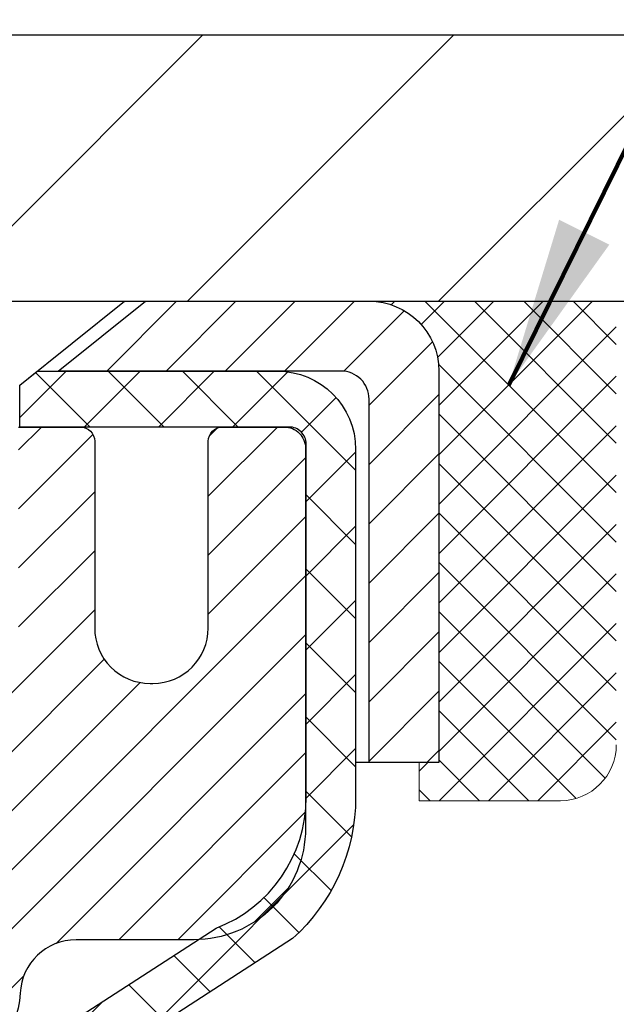
# Model space of a CAD drawing. Extents: x -308 to 3254, y -284 to 1977.
# Drawn here: x 17 to 18, y 13 to 15 of the extents above; entities that cross this region are included whole.
import ezdxf

# ---------------------------------------------------------------- set-up
doc = ezdxf.new("R2010")
doc.units = 0
doc.header["$LTSCALE"] = 5
doc.header["$MEASUREMENT"] = 0
doc.layers.get('0').update_dxf_attribs({"color": 200, "linetype": 'CONTINUOUS'})
doc.layers.get('DEFPOINTS').update_dxf_attribs({"linetype": 'CONTINUOUS'})
for name, color, linetype, lineweight in [('CAPPING STRIP - H', 251, 'CONTINUOUS', 15), ('CAPPING STRIP - L', 7, 'CONTINUOUS', 25), ('CONCRETE - H', 130, 'CONTINUOUS', 9), ('COVER PLATE - H', 251, 'CONTINUOUS', 13), ('COVER PLATE - L', 7, 'CONTINUOUS', 25), ('DIMS', 50, 'CONTINUOUS', 25), ('MIG RETAINER - H', 251, 'CONTINUOUS', 20), ('MIG RETAINER - L', 7, 'CONTINUOUS', 30), ('PVC SIDESHEET - H', 170, 'CONTINUOUS', 20), ('PVC SIDESHEET - L', 150, 'CONTINUOUS', 25), ('SCREW - L', 1, 'CONTINUOUS', 25), ('SEALANT - H', 50, 'CONTINUOUS', 15), ('SEALANT - L', 52, 'CONTINUOUS', 20), ('TEXT - 4', 241, 'CONTINUOUS', 25)]:
    doc.layers.add(name, color=color, linetype=linetype, lineweight=lineweight)
doc.styles.add('ROMANS', font='romans', dxfattribs={"width": 0.9})
doc.dimstyles.get("Standard").update_dxf_attribs({"dimtxt": 0.18, "dimasz": 0.18, "dimexe": 0.18, "dimexo": 0.0625, "dimgap": 0.09, "dimtad": 0, "dimtih": 1, "dimtoh": 1, "dimdec": 4, "dimzin": 0, "dimdsep": 46, "dimtxsty": 'Standard', "dimcen": 0.09, "dimadec": 0, "dimazin": 0, "dimtfac": 1, "dimtdec": 4, "dimtofl": 0, "dimtmove": 0, "dimatfit": 3, "dimfxl": 1, "dimtolj": 1, "dimtzin": 0, "dimarcsym": 0})

# ---------------------------------------------------------------- blocks, each defined once
blk = doc.blocks.new('*X3')
at = {"color": 0}
for p, q in [((1237.986130794628, 929.2961535421395), (1237.97385116075, 929.3084331760182)), ((1238.536813030436, 929.1775962613214), (1238.667649945133, 929.3084331760183)), ((1239.602059879881, 928.4750761578006), (1240.435416898099, 929.3084331760183)), ((1246.588648714498, 922.4614025752369), (1239.741618113716, 929.3084331760182)), ((1240.190661302946, 927.2959106278986), (1242.203183851066, 929.3084331760184)), ((1240.238648714498, 923.8083641335176), (1245.738717756998, 929.3084331760184)), ((1240.238648714498, 925.5761310864839), (1243.970950804032, 929.3084331760184)), ((1246.588648714498, 924.2291695282032), (1241.509385066682, 929.3084331760182)), ((1246.588648714498, 925.9969364811695), (1243.277152019649, 929.3084331760182)), ((1246.588648714498, 927.7647034341359), (1245.044918972615, 929.3084331760182)), ((1240.238648714498, 922.0405971805513), (1246.588648714498, 928.3905971805514)), ((1246.588648714498, 920.6936356222706), (1240.226369080619, 927.0559152561492)), ((1240.238648714498, 920.2728302275848), (1246.588648714498, 926.622830227585)), ((1246.588648714497, 918.9258686693039), (1240.238648714498, 925.2758686693037)), ((1240.238648714498, 918.5050632746186), (1246.588648714498, 924.8550632746186)), ((1246.588648714497, 917.1581017163379), (1240.238648714498, 923.5081017163377)), ((1240.238648714498, 916.7372963216523), (1246.588648714498, 923.0872963216523)), ((1246.588648714497, 915.3903347633716), (1240.238648714498, 921.7403347633713)), ((1240.238648714498, 914.9695293686858), (1246.588648714498, 921.3195293686858)), ((1246.588648714497, 913.6225678104047), (1240.238648714498, 919.9725678104049)), ((1240.238648714498, 913.2017624157195), (1246.588648714498, 919.5517624157194)), ((1246.193007264837, 912.2504423070994), (1240.238648714498, 918.2048008574385)), ((1240.249262063965, 911.4446088122202), (1246.588648714498, 917.783995462753)), ((1245.15052543455, 911.5251571844204), (1240.238648714498, 916.4370339044722)), ((1242.017029016931, 911.4446088122202), (1246.588648714498, 916.0162285097866)), ((1243.463306853783, 911.4446088122203), (1240.238648714498, 914.6692669515057)), ((1243.784795969898, 911.4446088122203), (1246.588648714498, 914.2484615568203)), ((1239.538648714498, 912.5017624157197), (1239.845319474796, 912.8084331760185)), ((1241.695539900817, 911.4446088122203), (1240.238648714498, 912.9014999985397)), ((1239.92777294785, 911.4446088122202), (1239.538648714498, 911.833733045573))]:
    blk.add_line(p, q, dxfattribs=at)
blk = doc.blocks.new('*D5')
at = {"layer": 'DEFPOINTS', "color": 0, "transparency": 16777216}
for p in [(16.16609019038056, 14.18472587075027), (22.66609019037919, 13.88461635967266), (22.66609019037919, 13.15641755090584)]:
    blk.add_point(p, dxfattribs=at)
at = {"layer": 'DIMS', "color": 0, "lineweight": -2, "transparency": 16777216}
for p, q in [((16.16609019038056, 13.94472587075027), (16.16609019038056, 12.91641755090584)), ((22.66609019037919, 13.64461635967266), (22.66609019037919, 12.91641755090584)), ((16.40609019038056, 13.15641755090584), (18.53333435182008, 13.15641755090584)), ((22.4260901903792, 13.15641755090584), (20.85333435182008, 13.15641755090584))]:
    blk.add_line(p, q, dxfattribs=at)
at = {"layer": 'DIMS', "color": 0, "transparency": 16777216}
for points in [[(16.40609019038056, 13.19641755090584), (16.40609019038056, 13.11641755090584), (16.16609019038056, 13.15641755090584)], [(22.4260901903792, 13.19641755090584), (22.4260901903792, 13.11641755090584), (22.66609019037919, 13.15641755090584)]]:
    blk.add_solid(points, dxfattribs=at)
at = {"layer": 'DIMS', "color": 0, "transparency": 16777216, "insert": (19.69333435182008, 13.15641755090584), "char_height": 0.24, "attachment_point": 5}
blk.add_mtext('\\A1;6 1/2 IN\\P [165.1mm]', dxfattribs=at)
blk = doc.blocks.new('*D13')
at = {"layer": 'DEFPOINTS', "color": 0, "transparency": 16777216}
for p in [(20.16609019037772, 18.27201160408177), (11.16609019037772, 17.3846137612509), (20.16609019037772, 14.3846137612509)]:
    blk.add_point(p, dxfattribs=at)
at = {"layer": 'DIMS', "color": 0, "lineweight": -2, "transparency": 16777216}
for p, q in [((11.16609019037772, 17.6246137612509), (11.16609019037772, 18.51201160408177)), ((20.16609019037772, 14.6246137612509), (20.16609019037772, 18.51201160408177)), ((11.40609019037772, 18.27201160408177), (12.7197892242538, 18.27201160408177)), ((19.92609019037772, 18.27201160408177), (15.1997892242538, 18.27201160408177))]:
    blk.add_line(p, q, dxfattribs=at)
at = {"layer": 'DIMS', "color": 0, "transparency": 16777216}
for points in [[(11.40609019037772, 18.31201160408177), (11.40609019037772, 18.23201160408177), (11.16609019037772, 18.27201160408177)], [(19.92609019037772, 18.31201160408177), (19.92609019037772, 18.23201160408177), (20.16609019037772, 18.27201160408177)]]:
    blk.add_solid(points, dxfattribs=at)
at = {"layer": 'DIMS', "color": 0, "transparency": 16777216, "insert": (13.9597892242538, 18.27201160408177), "char_height": 0.24, "attachment_point": 5}
blk.add_mtext('\\A1;9 IN\\P [228.6mm]', dxfattribs=at)

msp = doc.modelspace()

# ---------------------------------------------------------------- hatches: boundary and pattern name
at = {"layer": 'CAPPING STRIP - H'}
h = msp.add_hatch(dxfattribs=at)
h.set_pattern_fill('ANSI31', color=256, scale=0.47244, angle=90, style=0)
h.set_pattern_definition([(45.00000000000001, (-980.0842622841735, 431.4202601715443), (0.04175819096297156, -0.04175819096297156), [])])
edge = h.paths.add_edge_path()
edge.add_line((15.97757715934146, 14.24840663776397), (15.95997039530066, 14.34524383998965))
edge.add_line((15.95997039530054, 14.34524383998971), (16.1642804351216, 14.38239111995787))
edge.add_arc((16.18892990478177, 14.24681903684652), 0.1377947244043846, 90.00000000099271, 100.30484647022479, ccw=False)
edge.add_line((16.1889299047795, 14.38461376125085), (16.42377724569103, 14.38461376125085))
edge.add_line((16.42377724569103, 14.38461376125085), (16.54680824962877, 14.28618895810061))
edge.add_line((16.54680824962877, 14.28618895810061), (16.1889299047795, 14.28618895810061))
edge.add_arc((16.18892990478223, 14.24681903683333), 0.03936992126728001, 90.00000000430171, 100.3048464714298)
edge.add_line((16.18188719916286, 14.28555391773088), (15.97757715934146, 14.24840663776397))
edge = h.paths.add_edge_path()
edge.add_arc((17.21117567089088, 14.24681903684049), 0.03936992126011774, 359.9999999998346, 449.9999999998345)
edge.add_line((17.21117567089111, 14.28618895810061), (16.81255521813334, 14.28618895810061))
edge.add_line((16.81255521813334, 14.28618895810061), (16.93558622207108, 14.38461376125085))
edge.add_line((16.93558622207108, 14.38461376125085), (17.25054559215066, 14.38461376125085))
edge.add_arc((17.25054559215043, 14.28618895810073), 0.09842480315012381, -6.622258297284134e-11, 89.99999999993378, ccw=False)
edge.add_line((17.34897039530067, 14.28618895810061), (17.34897039530067, 13.73501006046016))
edge.add_line((17.34897039530067, 13.73501006046021), (17.25054559215066, 13.73501006046021))
edge.add_line((17.25054559215066, 13.73501006046021), (17.25054559215111, 14.24681903684044))
at = {"layer": 'CONCRETE - H'}
h = msp.add_hatch(dxfattribs=at)
h.set_pattern_fill('AR-CONC', color=256, scale=0.19, style=0)
h.set_pattern_definition([(49.99999999999999, (0, 0), (1.362794346941432, -0.1192290564669307), [0.1425, -1.5675]), (355, (0, 0), (-0.2636275338647, 1.429165054030022), [0.114, -1.254]), (100.45144446, (0.1135661939, -0.0099357536), (1.099166808781513, 1.309935982840396), [0.1211063648, -1.3321700128]), (46.18420000000002, (0, 0.38), (2.027758528275987, -0.3144866335068454), [0.21375, -2.351249999999999]), (96.63563549, (0.1689798155, 0.3537927167), (1.775857696781034, 1.850825341471646), [0.1816596498, -1.998256144]), (351.1841639899999, (0, 0.38), (1.775857695604069, 1.850825340512981), [0.171, -1.8810000019]), (21, (0.19, 0.285), (1.134123399025077, -0.7649758922641438), [0.1425, -1.5675]), (326.0000000000001, (0.19, 0.285), (0.4622991306510053, 1.377785085589021), [0.114, -1.254]), (71.45144474, (0.2845102826, 0.2212520094), (1.596422515786945, 0.6128091903320723), [0.121106361, -1.3321700128]), (37.50000000000001, (0, 0), (0.02310372510285227, 0.6324983222794919), [0, -1.2388, 0, -1.273, 0, -1.25875]), (7.499999999999999, (0, 0), (0.4998321211400824, 0.7493822525764845), [0, -0.7258, 0, -1.2103, 0, -0.47975]), (327.5, (-0.4237, 0), (1.014262628727577, -0.04285425629532154), [0, -0.475, 0, -1.482, 0, -1.9665]), (317.5, (-0.6137, 0), (1.108053721750534, 0.1901994664314037), [0, -0.6175, 0, -0.9842, 0, -1.3965])])
edge = h.paths.add_edge_path()
edge.add_spline(control_points=[(24.24637173357185, 9.673899458042941), (24.60585526526513, 10.01961049865318), (25.30016614608809, 10.68732102209693), (26.14966529641926, 11.94311212010976), (26.62504465662481, 13.66256726912508), (25.75698813546321, 14.1997093887629), (25.45806032029289, 14.38468204474194)], knot_values=[0, 0, 0, 0, 1.479024860911603, 2.856606668743789, 4.728440574821575, 5.711598187528738, 5.711598187528738, 5.711598187528738, 5.711598187528738], degree=3, periodic=0)
edge.add_line((25.45806032029289, 14.38468204474177), (22.66609019037919, 14.38461635967266))
edge.add_line((22.66609019037919, 14.38461635967266), (22.66609019037919, 13.88461635967266))
edge.add_line((22.66609019037919, 13.88461635967266), (17.59897039530067, 13.88461635967266))
edge.add_line((17.59897039530067, 13.88461635967266), (17.5989703953007, 13.76005634535002))
edge.add_arc((17.52023023782041, 13.76005634535001), 0.07874015748028285, -90.00000000003098, 1.028865881380625e-11, ccw=False)
edge.add_line((17.52023023782037, 13.68131618786973), (17.32141134018245, 13.68131618786978))
edge.add_line((17.32141134018245, 13.68131618786978), (17.32141134018245, 13.73501006046021))
edge.add_line((17.32141134018245, 13.73501006046021), (17.25054559215066, 13.73501006046021))
edge.add_line((17.25054559215066, 13.73501006046021), (17.23166763527321, 13.73501006046021))
edge.add_line((17.23166763527321, 13.73501006046021), (17.23166763527338, 13.68579645811056))
edge.add_arc((16.96511120239676, 13.68579645810989), 0.2665564328766195, -48.19385059348201, 1.447233444196172e-10, ccw=False)
edge.add_line((17.14280104621814, 13.48710410468218), (16.82758310576243, 13.28315587320916))
edge.add_arc((16.84896970239807, 13.25010121568066), 0.03936999999977104, 122.9031521392043, 180.000000000349)
edge.add_line((16.8095997023983, 13.25010121568042), (16.80959970239853, 13.17622941936313))
edge.add_line((16.80959970239853, 13.17622941936313), (16.80959970239831, 12.9937713184049))
edge.add_arc((16.86865470239892, 12.99377131840467), 0.05905500000061892, 179.9999999997828, 253.6672662415539)
edge.add_line((16.8520475499103, 12.93709949550041), (16.87533067692353, 12.93016989331702))
edge.add_line((16.87533067692353, 12.93016989331702), (16.89838827689498, 12.92290972896942))
edge.add_line((16.89838827689498, 12.92290972896942), (16.92106405708425, 12.91508991921134))
edge.add_line((16.92106405708425, 12.91508991921134), (16.94320172474947, 12.90648138079698))
edge.add_line((16.94320172474947, 12.90648138079698), (16.96464498715015, 12.89685503048017))
edge.add_line((16.96464498715015, 12.89685503048017), (16.98523755154513, 12.88598178501477))
edge.add_line((16.98523755154513, 12.88598178501477), (17.004823125193, 12.87363256115484))
edge.add_line((17.004823125193, 12.87363256115484), (17.02324544675086, 12.8595783636126))
edge.add_line((17.02324544675086, 12.8595783636126), (17.04039052855084, 12.84370862342698))
edge.add_line((17.04039052855084, 12.84370862342698), (17.05627018796388, 12.82626520440667))
edge.add_line((17.05627018796388, 12.82626520440667), (17.07091953933893, 12.80755523498371))
edge.add_line((17.07091953933893, 12.80755523498371), (17.0843736970243, 12.78788584359038))
edge.add_line((17.0843736970243, 12.78788584359038), (17.09666809458592, 12.76756208340632))
edge.add_line((17.09666809458592, 12.76756208340632), (17.10785377502627, 12.74678752944678))
edge.add_line((17.10785377502627, 12.74678752944678), (17.11800413250505, 12.72562045012362))
edge.add_line((17.11800413250505, 12.72562045012362), (17.12719359135865, 12.70410591830236))
edge.add_line((17.12719359135865, 12.70410591830236), (17.13549149908106, 12.6822743439121))
edge.add_line((17.13549149908106, 12.6822743439121), (17.14296494256489, 12.6601496078151))
edge.add_line((17.14296494256489, 12.6601496078151), (17.1496809983543, 12.63775556098389))
edge.add_line((17.1496809983543, 12.63775556098389), (17.15570674299299, 12.61511605439145))
edge.add_line((17.15570674299299, 12.61511605439145), (17.16110925302534, 12.59225493901065))
edge.add_line((17.16110925302534, 12.59225493901065), (17.16595560499529, 12.56919606581411))
edge.add_line((17.16595560499529, 12.56919606581411), (17.17031287544698, 12.54596328577483))
edge.add_line((17.17031287544698, 12.54596328577483), (17.17424814092412, 12.52258044986556))
edge.add_line((17.17424814092412, 12.52258044986556), (17.17782847797109, 12.4990714090591))
edge.add_line((17.17782847797109, 12.4990714090591), (17.18112096313182, 12.47546001432826))
edge.add_line((17.18112096313182, 12.47546001432826), (17.18419267295023, 12.45177011664581))
edge.add_line((17.18419267295023, 12.45177011664581), (17.18711068397049, 12.42802556698482))
edge.add_line((17.18711068397049, 12.42802556698482), (17.18992942502699, 12.40435641993688))
edge.add_arc((17.13129513703025, 12.39731985142813), 0.0590550000022252, -6.7394427277935165, 6.843210701612293, ccw=False)
edge.add_line((17.18994207273671, 12.3903894865384), (17.18711068397052, 12.36661413587169))
edge.add_line((17.18711068397052, 12.36661413587169), (17.18419267295023, 12.34286958621053))
edge.add_line((17.18419267295023, 12.34286958621053), (17.18112096313185, 12.31917968852818))
edge.add_line((17.18112096313185, 12.31917968852818), (17.17782847797109, 12.29556829379735))
edge.add_line((17.17782847797109, 12.29556829379735), (17.17424814092412, 12.27205925299083))
edge.add_line((17.17424814092412, 12.27205925299083), (17.17031287544698, 12.24867641708156))
edge.add_line((17.17031287544698, 12.24867641708156), (17.16595560499529, 12.22544363704228))
edge.add_line((17.16595560499529, 12.22544363704228), (17.16110925302534, 12.20238476384574))
edge.add_line((17.16110925302534, 12.20238476384574), (17.15570674299299, 12.17952364846494))
edge.add_line((17.15570674299299, 12.17952364846494), (17.1496809983543, 12.1568841418725))
edge.add_line((17.1496809983543, 12.1568841418725), (17.14296494256489, 12.1344900950414))
edge.add_line((17.14296494256489, 12.1344900950414), (17.13549149908106, 12.11236535894429))
edge.add_line((17.13549149908106, 12.11236535894429), (17.12719359135865, 12.09053378455414))
edge.add_line((17.12719359135865, 12.09053378455414), (17.11800413250505, 12.06901925273277))
edge.add_line((17.11800413250505, 12.06901925273277), (17.10785377502627, 12.04785217340961))
edge.add_line((17.10785377502627, 12.04785217340961), (17.09666809458592, 12.02707761945007))
edge.add_line((17.09666809458592, 12.02707761945007), (17.0843736970243, 12.00675385926613))
edge.add_line((17.0843736970243, 12.00675385926613), (17.0709195393387, 11.98708446787268))
edge.add_line((17.0709195393387, 11.98708446787268), (17.05627018796388, 11.96837449844984))
edge.add_line((17.05627018796388, 11.96837449844984), (17.04039052855084, 11.95093107942952))
edge.add_line((17.04039052855084, 11.95093107942952), (17.02324544675086, 11.9350613392439))
edge.add_line((17.02324544675086, 11.9350613392439), (17.004823125193, 11.92100714170167))
edge.add_line((17.004823125193, 11.92100714170167), (16.98523755154513, 11.90865791784162))
edge.add_line((16.98523755154513, 11.90865791784162), (16.96464498715015, 11.89778467237633))
edge.add_line((16.96464498715015, 11.89778467237633), (16.94320172474947, 11.88815832205941))
edge.add_line((16.94320172474947, 11.88815832205941), (16.92106405708425, 11.87954978364505))
edge.add_line((16.92106405708425, 11.87954978364505), (16.89838827689501, 11.87172997388709))
edge.add_line((16.89838827689501, 11.87172997388709), (16.8753306769235, 11.86446980953949))
edge.add_line((16.8753306769235, 11.86446980953949), (16.85157040502331, 11.85739819789799))
edge.add_arc((16.86865470239819, 11.80086838445217), 0.05905500000011097, 106.8157343084295, 179.9999999999931)
edge.add_line((16.80959970239807, 11.80086838445217), (16.83715870240341, 11.72702752391851))
edge.add_line((16.83715870240341, 11.72702752391851), (16.90802470240344, 11.7270275239184))
edge.add_line((16.90802470240344, 11.7270275239184), (16.90802470240276, 10.42254396654758))
edge.add_arc((16.94739470240273, 10.42254396654754), 0.03936999999997681, 179.999999999938, 270.0000000000206)
edge.add_line((16.94739470240275, 10.38317396654756), (18.65829980488671, 10.3831739665475))
edge.add_arc((18.65829980488678, 10.42254396654718), 0.03936999999967838, 269.9999999999069, 315.000000000106)
edge.add_line((18.68613859886192, 10.39470517257215), (18.80260512299471, 10.51117169670479))
edge.add_arc((19.05230709730179, 10.26146972239728), 0.3531319186167251, 103.90200089108617, 134.9999999999505, ccw=False)
edge.add_arc((19.34159169038542, 9.092699948957861), 1.557170273114281, 76.09799910895379, 103.90200089108981, ccw=False)
edge.add_arc((19.63087628346823, 10.26146972239829), 0.3531319186159375, 45.00000000000978, 76.09799910893679, ccw=False)
edge.add_line((19.88057825777493, 10.51117169670508), (19.99704478190797, 10.39470517257215))
edge.add_arc((20.02488357588308, 10.4225439665473), 0.03936999999974067, 225.0000000000494, 270.0000000000621)
edge.add_line((20.02488357588312, 10.38317396654756), (20.23632495844298, 10.38317396654745))
edge.add_arc((20.23632495844281, 10.26317396654722), 0.1200000000002319, 60.00003267862593, 89.9999999999186, ccw=False)
edge.add_line((20.29632489917044, 10.36709704922251), (20.97641210477566, 9.974449035177459))
edge.add_arc((20.99609708532924, 10.0085444665518), 0.03936999999996538, 240.0000326787805, 270.0000000001448)
edge.add_line((20.99609708532934, 9.969174466551836), (21.90405502635814, 9.969174466551836))
edge.add_arc((21.90405502635804, 9.858938466552242), 0.1102359999995937, 59.99999999998022, 89.99999999995202, ccw=False)
edge.add_line((21.95917302635787, 9.954405642963453), (22.09493393397584, 9.876024046404924))
edge.add_arc((22.11461893397581, 9.910119466551889), 0.03936999999995898, 240.0000000000209, 269.9999999999741)
edge.add_line((22.11461893397579, 9.87074946655193), (22.78430263397574, 9.87074946655193))
edge.add_line((22.78430263397574, 9.87074946655193), (22.78430263397574, 9.799883466551906))
edge.add_line((22.78430263397574, 9.799883466551906), (22.78430263397611, 9.673899458038848))
edge.add_line((22.78430263397611, 9.673899458038848), (24.24637173357185, 9.673899458042941))
h.paths.add_polyline_path([(16.98304922333615, 12.92021726734012), (17.00069649415961, 12.91029788514968), (17.01657896735303, 12.90010005683925), (17.0317402038085, 12.88880439536169), (17.04614151105504, 12.8764331586427), (17.05979099736639, 12.86312643667824), (17.07269746289141, 12.849026061427), (17.08486970777965, 12.83427386484729), (17.09631666798434, 12.81901072970547), (17.10705428820317, 12.80332855177014), (17.11710876768662, 12.78724755351377), (17.12650702075182, 12.7707832752902), (17.13025488679305, 12.76359271947607), (17.19463251036872, 12.79331332183912), (17.19329095472965, 12.79600115910248), (17.18451967308822, 12.81222678135632), (17.1751961555555, 12.8281564867377), (17.16531733100253, 12.84374883350117), (17.15488019193315, 12.85896233802586), (17.14388173085142, 12.87375551669115), (17.13231894026187, 12.88808688587616), (17.12018881266833, 12.90191496196016), (17.10749143111541, 12.91520734484593), (17.09424015193206, 12.92797064644319), (17.08045109633706, 12.94021021092417), (17.06613549891578, 12.9518594756091), (17.05130274474998, 12.96282466256932), (17.03596221544008, 12.97301194264898), (17.02031006687507, 12.9822176690993)], flags=16)
h.paths.add_polyline_path([(18.80398515164643, 12.8322184104476), (20.6505152396368, 12.8322184104476), (20.6505152396368, 13.46555174378092), (18.80398515164643, 13.46555174378092)], flags=16)
h.paths.add_polyline_path([(20.28478196328819, 10.8915744758823), (25.59906767757389, 10.8915744758823), (25.59906767757389, 12.0515744758823), (20.28478196328819, 12.0515744758823)], flags=16)
at = {"layer": 'COVER PLATE - H'}
h = msp.add_hatch(dxfattribs=at)
h.set_pattern_fill('ANSI31', color=252, scale=2, style=0)
h.set_pattern_definition([(45, (88.02954552435514, 1.273380656032741), (-0.1767766952966368, 0.1767766952966369), [])])
h.paths.add_polyline_path([(15.10359019037773, 14.75961376125076), (15.10359019037772, 14.38461376125098), (20.16609019037772, 14.3846137612509), (20.16609019037772, 14.50961376125079), (18.7482697354733, 14.7596137612508)])
at = {"layer": 'MIG RETAINER - H'}
h = msp.add_hatch(dxfattribs=at)
h.set_pattern_fill('ANSI31', color=256, scale=0.47, style=0)
h.set_pattern_definition([(45, (-931.8528220322717, -423.8769092706503), (-0.04154252339470966, 0.04154252339470967), [])])
h.paths.add_polyline_path([(16.16609019038644, 11.47544895802989), (16.16609019038508, 12.17171586516426), (16.24038652466713, 12.23630068322447), (16.40409019038513, 12.23630068322447), (16.40409019038559, 11.47544895803)])
edge = h.paths.add_edge_path()
edge.add_arc((16.94609019038346, 13.92444895803223), 0.07800000000003138, 270.000000000501, 360.0000000000418)
edge.add_line((17.02409019038343, 13.92444895803223), (17.02409019038309, 14.18744895802931))
edge.add_arc((17.04409019038341, 14.18744895802954), 0.02000000000020918, 90.00000000195422, 180.0000000006514, ccw=False)
edge.add_line((17.04409019038273, 14.20744895802975), (17.13109019038261, 14.20744895803162))
edge.add_arc((17.13109019038318, 14.17744895803159), 0.03000000000002956, 2.1719870346714742e-10, 90.0000000013028, ccw=False)
edge.add_line((17.16109019038315, 14.17744895803171), (17.16109019038383, 13.64244895802463))
edge.add_arc((17.00409019038391, 13.64244895802446), 0.1569999999999254, -90.00000000033191, 6.230038707144558e-11, ccw=False)
edge.add_line((17.004090190383, 13.48544895802442), (16.8378298754257, 13.48544895802527))
edge.add_arc((16.83782987543638, 13.40670927299377), 0.07873968503150763, 90.00000000777618, 177.4144840053407)
edge.add_arc((16.64428741637009, 13.41544895802949), 0.1149999999996634, 275.2124696742857, 357.41448399777784, ccw=False)
edge.add_arc((16.65291810169553, 13.32084181627599), 0.02000000000000517, 160.3257550186187, 275.2124696744299, ccw=False)
edge.add_arc((16.5228711352642, 13.36733943046417), 0.1181095275611714, 340.3257550185371, 642.6342225154141)
edge.add_arc((16.55307929542452, 13.2325740466932), 0.02000000000015042, -10.621520468789072, 102.63422251443592, ccw=False)
edge.add_arc((16.49509019038435, 13.24344895803094), 0.07899999999997757, 270.0000000008245, 349.3784795304081, ccw=False)
edge.add_line((16.49509019038548, 13.16444895803099), (16.42109019038428, 13.16444895802985))
edge.add_arc((16.4210901903845, 13.1474489580298), 0.01699999999999591, 90.00000000076633, 180)
edge.add_line((16.40409019038445, 13.1474489580298), (16.40409019038502, 12.54889723283523))
edge.add_line((16.40409019038513, 12.54889723283529), (16.24038652466724, 12.54889723283529))
edge.add_line((16.24038652466713, 12.54889723283529), (16.16609019038508, 12.61348205089556))
edge.add_line((16.16609019038508, 12.6134820508955), (16.16609019038314, 14.17744895802886))
edge.add_arc((16.196090190383, 14.17744895802898), 0.02999999999985903, 90.00000000043423, 180.0000000002171, ccw=False)
edge.add_line((16.19609019038278, 14.20744895802895), (16.26109019038294, 14.20744895802958))
edge.add_arc((16.26109019038329, 14.18744895802954), 0.01999999999998181, 0, 90.00000000065143, ccw=False)
edge.add_line((16.28109019038327, 14.18744895802954), (16.28109019038361, 13.92444895802808))
edge.add_arc((16.35909019038347, 13.92444895802825), 0.07799999999997453, 180.0000000000835, 270.0000000004176)
edge.add_line((16.35909019038415, 13.84644895802828), (16.36309019038417, 13.84644895802828))
edge.add_arc((16.3630901903836, 13.92444895802814), 0.07799999999986085, 270.000000000334, 360.0000000001671)
edge.add_line((16.44109019038358, 13.92444895802837), (16.44109019038324, 14.18744895802902))
edge.add_arc((16.4610901903831, 14.18744895802897), 0.01999999999998181, 90.00000000032571, 180, ccw=False)
edge.add_line((16.4610901903831, 14.20744895802895), (16.60253683843943, 14.20744895802992))
edge.add_line((16.60253683843932, 14.20744895802997), (16.60253683843932, 13.87655375181274))
edge.add_line((16.60253683843932, 13.87655375181268), (16.62182240083705, 13.85722314491082))
edge.add_line((16.62182240083705, 13.85722314491088), (16.62182240083705, 13.7800808953256))
edge.add_line((16.62182240083705, 13.78008089532554), (16.67967908802568, 13.74150977053259))
edge.add_line((16.67967908802568, 13.74150977053259), (16.73753577521431, 13.78008089532554))
edge.add_line((16.73753577521431, 13.78008089532554), (16.73753577521431, 13.85722314491082))
edge.add_line((16.73753577521431, 13.85722314491088), (16.75682133761113, 13.8765087073069))
edge.add_line((16.75682133761113, 13.8765087073069), (16.75682133761113, 14.20744895802997))
edge.add_line((16.75682133761113, 14.20744895802997), (16.84409019038314, 14.20744895803014))
edge.add_arc((16.84409019038314, 14.1874489580301), 0.01999999999998181, 0, 90, ccw=False)
edge.add_line((16.86409019038312, 14.1874489580301), (16.86409019038346, 13.924448958032))
edge.add_arc((16.94209019038355, 13.92444895803223), 0.07800000000008822, 180.000000000167, 270.000000000334)
edge.add_line((16.94209019038401, 13.84644895803214), (16.94609019038403, 13.84644895803214))
at = {"layer": 'PVC SIDESHEET - H'}
h = msp.add_hatch(dxfattribs=at)
h.set_pattern_fill('ANSI37', color=256, scale=0.59055, style=0)
h.set_pattern_definition([(45, (-172.6765269792723, -150.9943205440107), (-0.05219773870371446, 0.05219773870371446), []), (135, (-172.6765269792723, -150.9943205440107), (-0.05219773870371446, -0.05219773870371446), [])])
edge = h.paths.add_edge_path()
edge.add_arc((16.84896970239826, 11.81582326029135), 0.1102360000001283, 460.6398328217147, 539.9999999999261, ccw=False)
edge.add_line((16.82861631641428, 11.92416399766657), (16.84893413309571, 11.92850999072866))
edge.add_line((16.84893413309571, 11.92850999072866), (16.86907751568997, 11.9332724535503))
edge.add_line((16.86907751568985, 11.9332724535503), (16.88887203010982, 11.93886785589106))
edge.add_line((16.88887203010988, 11.93886785589106), (16.90814324226839, 11.94571266751061))
edge.add_line((16.90814324226828, 11.94571266751061), (16.92671821435788, 11.9542155942618))
edge.add_line((16.92671821435799, 11.95421559426174), (16.94447451260588, 11.96452328632322))
edge.add_line((16.94447451260582, 11.96452328632333), (16.96135119139016, 11.9764633437413))
edge.add_line((16.96135119139028, 11.9764633437413), (16.97729102489619, 11.98984406520285))
edge.add_line((16.97729102489613, 11.98984406520285), (16.99223678730873, 12.0044737493952))
edge.add_line((16.99223678730861, 12.00447374939515), (17.00613125281295, 12.02016069500539))
edge.add_line((17.00613125281295, 12.02016069500539), (17.01891719559414, 12.03671320072064))
edge.add_line((17.01891719559414, 12.03671320072064), (17.03054852658805, 12.05395003648042))
edge.add_line((17.03054852658822, 12.05395003648047), (17.04106446819075, 12.07177018573097))
edge.add_line((17.04106446819075, 12.07177018573097), (17.05054368755638, 12.09010971957795))
edge.add_line((17.05054368755638, 12.09010971957795), (17.05906506530225, 12.1089049098342))
edge.add_line((17.05906506530225, 12.1089049098342), (17.06670748204543, 12.12809202831224))
edge.add_line((17.06670748204526, 12.12809202831213), (17.0735498184029, 12.14760734682463))
edge.add_line((17.07354981840301, 12.14760734682463), (17.07967095499218, 12.16738713718425))
edge.add_line((17.07967095499218, 12.16738713718425), (17.08514977243003, 12.18736767120353))
edge.add_line((17.08514977242992, 12.18736767120353), (17.09006515133358, 12.20748522069525))
edge.add_line((17.09006515133358, 12.20748522069525), (17.09449537650703, 12.22767728880987))
edge.add_line((17.09449537650714, 12.22767728880987), (17.09850503976257, 12.24790967733608))
edge.add_line((17.09850503976251, 12.24790967733608), (17.10214504586774, 12.2681764744091))
edge.add_line((17.10214504586786, 12.26817647440916), (17.10546570496722, 12.28847299704378))
edge.add_line((17.10546570496733, 12.28847299704373), (17.10851732720504, 12.30879456225481))
edge.add_line((17.10851732720486, 12.30879456225486), (17.11135022272519, 12.32913648705719))
edge.add_line((17.11135022272531, 12.32913648705719), (17.11401470167247, 12.34949408846566))
edge.add_line((17.11401470167236, 12.34949408846566), (17.11656107419064, 12.36986268349503))
edge.add_line((17.11656107419064, 12.36986268349503), (17.11903965042431, 12.39023758916014))
edge.add_arc((17.06041086409884, 12.39731985142825), 0.05905499999863137, 353.1121365470012, 366.8878634529987)
edge.add_line((17.11903965042431, 12.40440211369637), (17.11656107419064, 12.42477701936147))
edge.add_line((17.11656107419064, 12.42477701936147), (17.11401470167236, 12.44514561439084))
edge.add_line((17.11401470167236, 12.44514561439084), (17.11135022272519, 12.46550321579932))
edge.add_line((17.11135022272531, 12.46550321579932), (17.10851732720498, 12.48584514060164))
edge.add_line((17.10851732720486, 12.48584514060164), (17.10546570496716, 12.50616670581272))
edge.add_line((17.10546570496733, 12.50616670581278), (17.10214504586797, 12.5264632284474))
edge.add_line((17.10214504586786, 12.52646322844734), (17.09850503976263, 12.54673002552036))
edge.add_line((17.09850503976251, 12.54673002552042), (17.09449537650708, 12.56696241404663))
edge.add_line((17.09449537650714, 12.56696241404663), (17.09006515133369, 12.58715448216125))
edge.add_line((17.09006515133358, 12.58715448216125), (17.08514977242992, 12.60727203165297))
edge.add_line((17.08514977242992, 12.60727203165297), (17.07967095499207, 12.62725256567225))
edge.add_line((17.07967095499218, 12.62725256567225), (17.07354981840301, 12.64703235603182))
edge.add_line((17.07354981840301, 12.64703235603187), (17.06670748204537, 12.66654767454438))
edge.add_line((17.06670748204526, 12.66654767454426), (17.05906506530208, 12.68573479302231))
edge.add_line((17.05906506530225, 12.68573479302231), (17.05054368755638, 12.70452998327855))
edge.add_line((17.05054368755638, 12.70452998327855), (17.04106446819075, 12.72286951712553))
edge.add_line((17.04106446819075, 12.72286951712553), (17.03054852658822, 12.74068966637603))
edge.add_line((17.03054852658822, 12.74068966637603), (17.01891719559431, 12.7579265021358))
edge.add_line((17.01891719559414, 12.75792650213586), (17.00613125281295, 12.77447900785111))
edge.add_line((17.00613125281295, 12.77447900785111), (16.99223678730861, 12.79016595346136))
edge.add_line((16.99223678730861, 12.79016595346124), (16.97729102489602, 12.8047956376536))
edge.add_line((16.97729102489613, 12.80479563765366), (16.96135119139022, 12.8181763591152))
edge.add_line((16.96135119139028, 12.8181763591152), (16.94447451260594, 12.83011641653317))
edge.add_line((16.94447451260582, 12.83011641653317), (16.92671821435793, 12.84042410859465))
edge.add_line((16.92671821435799, 12.84042410859465), (16.90814324226839, 12.84892703534584))
edge.add_line((16.90814324226828, 12.8489270353459), (16.88887203010977, 12.85577184696544))
edge.add_line((16.88887203010988, 12.85577184696544), (16.86907751568991, 12.8613672493062))
edge.add_line((16.86907751568985, 12.8613672493062), (16.8489341330956, 12.86612971212785))
edge.add_line((16.84893413309571, 12.86612971212785), (16.82861631641428, 12.87047570518993))
edge.add_arc((16.84896970239826, 12.97881644256504), 0.110235999999999, 179.9999999999852, 259.360167178347, ccw=False)
edge.add_line((16.73873370239828, 12.97881644256504), (16.73873370239851, 13.17622941936313))
edge.add_line((16.73873370239851, 13.17622941936313), (16.73873370239828, 13.25010121568008))
edge.add_arc((16.84896970239804, 13.2501012156807), 0.110235999999901, 122.90315213944501, 180.0000000002955, ccw=False)
edge.add_line((16.78908723181773, 13.34265425676071), (17.03503425536864, 13.50178371626007))
edge.add_arc((16.96511120239681, 13.68579645811005), 0.1968500000001499, 290.8063042784199, 360.0000000000992)
edge.add_line((17.16196120239685, 13.68579645811039), (17.16196120239526, 14.18382695811042))
edge.add_arc((17.13833920239533, 14.1838269581103), 0.02362199999998893, 360.0000000002068, 450.0000000002069)
edge.add_line((17.13833920239533, 14.20744895811024), (16.75841870263177, 14.20744895810921))
edge.add_line((16.75841870263177, 14.20744895810921), (16.75841870263166, 14.2665040736554))
edge.add_line((16.75841870263154, 14.26650407365546), (16.78302480818915, 14.28618895810152))
edge.add_line((16.78302480818927, 14.28618895810152), (17.12143163527178, 14.28618895810243))
edge.add_arc((17.121431635272, 14.17595295810244), 0.1102359999999862, 360.0000000001625, 450.00000000014774, ccw=False)
edge.add_line((17.23166763527199, 14.17595295810279), (17.23166763527335, 13.68579645811062))
edge.add_arc((16.96511120239681, 13.68579645810994), 0.2665564328767118, 311.8061494065087, 360.0000000001344, ccw=False)
edge.add_line((17.14280104621814, 13.48710410468218), (16.82758310576246, 13.28315587320916))
edge.add_arc((16.84896970239826, 13.25010121568048), 0.039369999999998, 482.9031521392246, 540.0000000000828)
edge.add_line((16.8095997023983, 13.25010121568036), (16.80959970239853, 13.17622941936313))
edge.add_line((16.80959970239853, 13.17622941936313), (16.80959970239836, 12.9937713184041))
edge.add_arc((16.86865470239893, 12.99377131840478), 0.05905500000076813, 180.0000000005515, 253.6672662414483)
edge.add_line((16.8520475499103, 12.93709949550041), (16.8753306769235, 12.93016989331702))
edge.add_line((16.8753306769235, 12.93016989331702), (16.89838827689515, 12.92290972896942))
edge.add_line((16.89838827689498, 12.92290972896942), (16.92106405708402, 12.91508991921146))
edge.add_line((16.92106405708425, 12.91508991921134), (16.94320172474964, 12.90648138079698))
edge.add_line((16.94320172474947, 12.90648138079698), (16.96464498715015, 12.89685503048011))
edge.add_line((16.96464498715015, 12.89685503048017), (16.98523755154501, 12.88598178501477))
edge.add_line((16.98523755154513, 12.88598178501477), (17.00482312519311, 12.87363256115484))
edge.add_line((17.004823125193, 12.87363256115484), (17.02324544675086, 12.8595783636126))
edge.add_line((17.02324544675086, 12.8595783636126), (17.04039052855084, 12.84370862342692))
edge.add_line((17.04039052855084, 12.84370862342698), (17.05627018796388, 12.82626520440667))
edge.add_line((17.05627018796388, 12.82626520440667), (17.07091953933876, 12.80755523498377))
edge.add_line((17.07091953933893, 12.80755523498371), (17.08437369702442, 12.78788584359026))
edge.add_line((17.0843736970243, 12.78788584359038), (17.09666809458581, 12.76756208340632))
edge.add_line((17.09666809458592, 12.76756208340632), (17.10785377502638, 12.74678752944678))
edge.add_line((17.10785377502627, 12.74678752944678), (17.11800413250505, 12.72562045012362))
edge.add_line((17.11800413250505, 12.72562045012362), (17.12719359135876, 12.70410591830231))
edge.add_line((17.12719359135865, 12.70410591830236), (17.13549149908106, 12.68227434391221))
edge.add_line((17.13549149908106, 12.6822743439121), (17.14296494256489, 12.66014960781499))
edge.add_line((17.14296494256489, 12.6601496078151), (17.14968099835419, 12.63775556098395))
edge.add_line((17.1496809983543, 12.63775556098389), (17.1557067429931, 12.61511605439145))
edge.add_line((17.15570674299299, 12.61511605439145), (17.16110925302534, 12.59225493901059))
edge.add_line((17.16110925302534, 12.59225493901065), (17.16595560499529, 12.56919606581411))
edge.add_line((17.16595560499529, 12.56919606581411), (17.17031287544687, 12.54596328577483))
edge.add_line((17.17031287544698, 12.54596328577483), (17.17424814092423, 12.52258044986556))
edge.add_line((17.17424814092412, 12.52258044986556), (17.17782847797109, 12.4990714090591))
edge.add_line((17.17782847797109, 12.49907140905904), (17.18112096313182, 12.47546001432821))
edge.add_line((17.18112096313182, 12.47546001432826), (17.18419267295023, 12.45177011664586))
edge.add_line((17.18419267295023, 12.45177011664586), (17.18711068397049, 12.42802556698476))
edge.add_line((17.18711068397049, 12.42802556698482), (17.18994207273663, 12.40425021631782))
edge.add_arc((17.13129513702999, 12.39731985142814), 0.05905500000235072, 353.26055727237843, 366.7394427276489, ccw=False)
edge.add_line((17.18994207273674, 12.39038948653863), (17.1871106839706, 12.36661413587163))
edge.add_line((17.18711068397049, 12.36661413587157), (17.18419267295023, 12.34286958621053))
edge.add_line((17.18419267295023, 12.34286958621053), (17.18112096313176, 12.31917968852813))
edge.add_line((17.18112096313182, 12.31917968852813), (17.17782847797109, 12.29556829379729))
edge.add_line((17.17782847797109, 12.29556829379735), (17.17424814092412, 12.27205925299089))
edge.add_line((17.17424814092412, 12.27205925299083), (17.17031287544687, 12.24867641708156))
edge.add_line((17.17031287544698, 12.24867641708156), (17.1659556049954, 12.22544363704228))
edge.add_line((17.16595560499529, 12.22544363704228), (17.16110925302534, 12.20238476384574))
edge.add_line((17.16110925302534, 12.20238476384574), (17.15570674299299, 12.17952364846488))
edge.add_line((17.15570674299299, 12.17952364846494), (17.14968099835419, 12.1568841418725))
edge.add_line((17.1496809983543, 12.1568841418725), (17.142964942565, 12.13449009504135))
edge.add_line((17.14296494256489, 12.1344900950414), (17.13549149908106, 12.11236535894429))
edge.add_line((17.13549149908106, 12.11236535894429), (17.12719359135865, 12.09053378455414))
edge.add_line((17.12719359135865, 12.09053378455414), (17.11800413250494, 12.06901925273277))
edge.add_line((17.11800413250505, 12.06901925273277), (17.10785377502627, 12.04785217340961))
edge.add_line((17.10785377502627, 12.04785217340961), (17.09666809458581, 12.02707761945007))
edge.add_line((17.09666809458592, 12.02707761945007), (17.08437369702442, 12.00675385926613))
edge.add_line((17.0843736970243, 12.00675385926613), (17.07091953933882, 11.98708446787268))
edge.add_line((17.0709195393387, 11.98708446787268), (17.05627018796382, 11.96837449844978))
edge.add_line((17.05627018796388, 11.96837449844984), (17.04039052855084, 11.95093107942952))
edge.add_line((17.04039052855084, 11.95093107942952), (17.02324544675086, 11.93506133924385))
edge.add_line((17.02324544675086, 11.9350613392439), (17.004823125193, 11.92100714170167))
edge.add_line((17.004823125193, 11.92100714170167), (16.98523755154501, 11.90865791784174))
edge.add_line((16.98523755154513, 11.90865791784162), (16.96464498715027, 11.89778467237622))
edge.add_line((16.96464498715015, 11.89778467237633), (16.94320172474947, 11.88815832205947))
edge.add_line((16.94320172474947, 11.88815832205941), (16.92106405708402, 11.87954978364505))
edge.add_line((16.92106405708425, 11.87954978364505), (16.8983882768952, 11.87172997388709))
edge.add_line((16.89838827689498, 11.87172997388709), (16.87533067692333, 11.86446980953949))
edge.add_line((16.8753306769235, 11.86446980953949), (16.8520475499103, 11.85754020735615))
edge.add_arc((16.86865470239802, 11.80086838445217), 0.05905500000009328, 466.3327337577946, 539.9999999998622)
edge.add_line((16.80959970239739, 11.80086838445229), (16.73873370239737, 11.80086838445229))

# ---------------------------------------------------------------- linework, layer by layer
at = {"layer": 'CAPPING STRIP - L'}
msp.add_line((17.25054559215066, 13.73501006046021), (17.23166763527321, 13.73501006046021), dxfattribs=at)
msp.add_lwpolyline([(17.25054559215111, 14.24681903684038, 0.414213562373095), (17.21117567089111, 14.28618895810061), (16.81255521813334, 14.28618895810061), (16.93558622207108, 14.38461376125085), (17.25054559215066, 14.38461376125085, -0.414213562373095), (17.34897039530067, 14.28618895810061), (17.34897039530067, 13.73501006046021), (17.25054559215066, 13.73501006046021)], format="xyb", close=True, dxfattribs=at)
at = {"layer": 'COVER PLATE - L'}
for p, q in [((12.04109019037718, 14.75961376125088), (18.7482697354733, 14.7596137612508)), ((13.80734019037829, 14.3846137612509), (20.16609019037772, 14.3846137612509))]:
    msp.add_line(p, q, dxfattribs=at)
at = {"layer": 'MIG RETAINER - L'}
msp.add_lwpolyline([(16.75682133761113, 14.20744895802997), (16.84409019038314, 14.20744895803009, -0.4142135623735612), (16.86409019038312, 14.1874489580301), (16.86409019038358, 13.924448958032, 0.4142135623747932), (16.94209019038401, 13.84644895803214), (16.94609019038414, 13.84644895803214, 0.4142135623714301), (17.02409019038343, 13.92444895803223), (17.02409019038321, 14.18744895802931, -0.4142135623672345), (17.04409019038273, 14.20744895802975), (17.13109019038249, 14.20744895803156, -0.4142135623789455), (17.16109019038315, 14.17744895803171), (17.16109019038383, 13.64244895802458, -0.414213562375043), (17.004090190383, 13.48544895802442), (16.8378298754257, 13.48544895802533, 0.4010574505985916), (16.75917034698357, 13.41026125588096, -0.3748896829303737), (16.65473508807979, 13.30092452327514, -0.5479758845004098)], format="xyb", dxfattribs=at)
at = {"layer": 'PVC SIDESHEET - L'}
msp.add_lwpolyline([(16.78908723181773, 13.34265425676071), (17.03503425536853, 13.50178371625995, 0.3114351400790096), (17.16196120239685, 13.68579645811039), (17.16196120239526, 14.18382695811042, 0.4142135623731408), (17.13833920239533, 14.20744895811024), (16.75841870263177, 14.20744895810921), (16.75841870263154, 14.26650407365546), (16.78302480818927, 14.28618895810152), (17.12143163527178, 14.28618895810243, -0.4142135623730909), (17.23166763527199, 14.17595295810279), (17.23166763527335, 13.68579645811062, -0.2134407686008599), (17.14280104621814, 13.48710410468218), (16.82758310576234, 13.2831558732091, 0.2544175294253872)], format="xyb", dxfattribs=at)
at = {"layer": 'SCREW - L'}
for p in [(16.45329862319674, 14.38461376125085), (16.75841551296178, 14.26650399747038)]:
    msp.add_line(p, (16.90605271768588, 14.38461376125085), dxfattribs=at)
at = {"layer": 'SEALANT - L'}
for p, q in [((17.25054519844996, 14.38461635967278), (17.59897039530067, 14.38461635967278)), ((17.32141134018245, 13.68131618786978), (17.32141134018245, 13.73501006046021)), ((17.32141134018245, 13.68131618786978), (17.52023023782037, 13.68131618786978))]:
    msp.add_line(p, q, dxfattribs=at)
msp.add_arc((17.52023023782037, 13.76005634535008), 0.07874015748031496, 270, 0, dxfattribs=at)

# ---------------------------------------------------------------- block references
at = {"layer": 'SEALANT - H', "xscale": 0.03937007874015748, "yscale": 0.03937007874015748, "zscale": 0.03937007874015748}
msp.add_blockref('*X3', (-31.47932286117596, -22.20232982835952), dxfattribs=at)

# ---------------------------------------------------------------- dimensions: what is measured, and where the dimension line sits
at = {"layer": 'DIMS'}
for base, p1, p2, picture, middle in [((20.16609019037772, 18.27201160408177), (11.16609019037772, 17.3846137612509), (20.16609019037772, 14.3846137612509), '*D13', (13.9597892242538, 18.27201160408177)), ((22.66609019037919, 13.15641755090584), (16.16609019038056, 14.18472587075027), (22.66609019037919, 13.88461635967266), '*D5', (19.69333435182008, 13.15641755090584))]:
    dim = msp.add_linear_dim(base=base, p1=p1, p2=p2, text='<>\\P[]', dimstyle='Standard', override={"dimtxt": 0.24, "dimasz": 0.24, "dimexe": 0.24, "dimexo": 0.24, "dimgap": 0.24, "dimlunit": 5, "dimpost": ' IN', "dimfrac": 2}, dxfattribs=at)
    dim.commit()
    dim.dimension.update_dxf_attribs({"geometry": picture, "text_midpoint": middle, "dimtype": 160})

# ---------------------------------------------------------------- leaders
at = {"layer": 'TEXT - 4'}
for points in [[(14.12114410687485, 14.2175577916909), (19.60162347630167, 22.97306347628127), (19.87040466118033, 22.97306347628127)], [(13.78162246592919, 12.90597219612279), (20.73215395784162, 22.04231178232592), (21.12580642505152, 22.04231178232592)], [(15.63641731796604, 14.11941274819692), (20.46844816804467, 21.1146142831431), (20.6754933622101, 21.11448752229721)], [(17.44745540399558, 14.2665632170884), (20.20138673203321, 19.84050430257888), (20.44680562277638, 19.84050430257888)]]:
    msp.add_leader(points, dimstyle='Standard', override={"dimtxt": 0.7, "dimasz": 0.24, "dimexe": 0.5, "dimexo": 0.5, "dimtih": 0, "dimtoh": 0, "dimtxsty": 'ROMANS', "dimdle": 0.05, "dimclrd": 256, "dimclre": 256, "dimclrt": 256, "dimtfac": 0.3, "dimlwd": 65535, "dimlwe": 65535}, dxfattribs=at)

doc.saveas('drawing.dxf')
